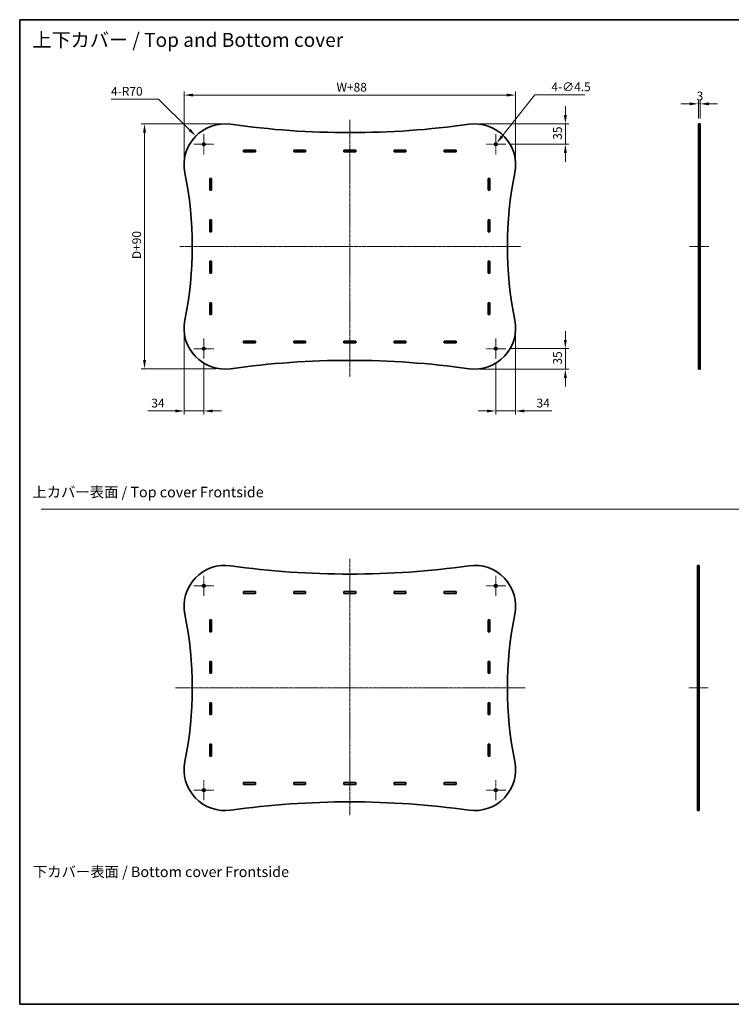
# Model space of a CAD drawing. Units: millimetres. Extents: x 14 to 8461, y 8 to 1694.
# Drawn here: x 2772 to 3991, y 8 to 1694 of the extents above; entities that cross this region are included whole.
import ezdxf

# ---------------------------------------------------------------- set-up
doc = ezdxf.new("R2010")
doc.units = ezdxf.units.MM
doc.linetypes.add('CHAIN', pattern=[0.3543, 0.2362, -0.0295, 0.0591, -0.0295])
doc.layers.get('Defpoints').update_dxf_attribs({"lineweight": 25})
for name, color, linetype, lineweight in [('Border (ISO)', 7, 'Continuous', 35), ('Center Mark (ISO)', 131, 'Continuous', 18), ('Centerline (ISO)', 131, 'Continuous', 18), ('Dimension (ISO)', 7, 'Continuous', 18), ('Dimension (ISO) @ 1', 7, 'Continuous', 18), ('Sketch Geometry (ISO)', 7, 'Continuous', 18), ('Symbol (ISO)', 7, 'Continuous', 18), ('Visible (ISO)', 7, 'Continuous', 35), ('Visible Narrow (ISO)', 7, 'Continuous', 25)]:
    doc.layers.add(name, color=color, linetype=linetype, lineweight=lineweight)
doc.styles.add('Note Text (TK)', font='txt')
doc.dimstyles.new('Default - Method 1b (TK)', dxfattribs={"dimtxt": 2.5, "dimasz": 2.5, "dimexe": 1, "dimexo": 1.5, "dimgap": 1, "dimtad": 1, "dimtoh": 1, "dimrnd": 1e-08, "dimdsep": 46, "dimtxsty": 'Note Text (TK)', "dimcen": 0.09, "dimdle": 5, "dimclrd": 100, "dimclre": 100, "dimclrt": 7, "dimadec": 1, "dimazin": 1, "dimtfac": 1, "dimtmove": 0, "dimatfit": 3, "dimfxl": 1, "dimtolj": 1, "dimlwd": -1, "dimlwe": -1, "dimarcsym": 0})

# ---------------------------------------------------------------- blocks, each defined once
blk = doc.blocks.new('図面枠 tk図枠')
at = {"layer": 'Border (ISO)'}
for p, q in [((14.5, 289), (405.5, 289)), ((14.5, 289), (14.5, 8)), ((405.5, 289), (405.5, 8)), ((14.5, 8), (405.5, 8))]:
    blk.add_line(p, q, dxfattribs=at)
blk = doc.blocks.new('*D66')
at = {"layer": 'Defpoints', "color": 0}
for p in [(3620.8, 1564.9), (3053.2, 1448.3), (3620.8, 1438.9)]:
    blk.add_point(p, dxfattribs=at)
at = {"layer": 'Dimension (ISO)', "color": 100}
for p, q in [((3053.2, 1457.3), (3053.2, 1570.9)), ((3620.8, 1447.9), (3620.8, 1570.9)), ((3068.2, 1564.9), (3605.8, 1564.9))]:
    blk.add_line(p, q, dxfattribs=at)
for points in [[(3068.2, 1567.4), (3068.2, 1562.4), (3053.2, 1564.9)], [(3605.8, 1567.4), (3605.8, 1562.4), (3620.8, 1564.9)]]:
    blk.add_solid(points, dxfattribs=at)
at = {"layer": 'Dimension (ISO)', "color": 7, "insert": (3309.7, 1578.4), "char_height": 15, "attachment_point": 4, "style": 'Note Text (TK)'}
blk.add_mtext('\\A1; \\fＭＳ Ｐゴシック|b0|i0;W+88', dxfattribs=at)
blk = doc.blocks.new('*D67')
at = {"layer": 'Defpoints', "color": 0}
for p in [(3125.8, 1515.6), (2985.4, 1096), (3116.3, 1096)]:
    blk.add_point(p, dxfattribs=at)
at = {"layer": 'Dimension (ISO)', "color": 100}
for p, q in [((3116.8, 1515.6), (2979.4, 1515.6)), ((2985.4, 1500.6), (2985.4, 1111)), ((3107.3, 1096), (2979.4, 1096))]:
    blk.add_line(p, q, dxfattribs=at)
for points in [[(2982.9, 1500.6), (2987.9, 1500.6), (2985.4, 1515.6)], [(2982.9, 1111), (2987.9, 1111), (2985.4, 1096)]]:
    blk.add_solid(points, dxfattribs=at)
at = {"layer": 'Dimension (ISO)', "color": 7, "insert": (2971.9, 1279.4), "char_height": 15, "attachment_point": 4, "rotation": 90, "style": 'Note Text (TK)'}
blk.add_mtext('\\A1; \\fＭＳ Ｐゴシック|b0|i0;D+90', dxfattribs=at)
blk = doc.blocks.new('*D68')
at = {"layer": 'Defpoints', "color": 0}
for p in [(3073.3, 1494.8), (3123.1, 1445.7)]:
    blk.add_point(p, dxfattribs=at)
at = {"layer": 'Dimension (ISO)', "color": 100}
for p, q in [((2928, 1557.9), (3009.3, 1557.9)), ((3009.3, 1557.9), (3062.6, 1505.3))]:
    blk.add_line(p, q, dxfattribs=at)
blk.add_solid([(3064.4, 1507.1), (3060.8, 1503.6), (3073.3, 1494.8)], dxfattribs=at)
at = {"layer": 'Dimension (ISO)', "color": 7, "insert": (2928, 1571.4), "char_height": 15, "attachment_point": 4, "style": 'Note Text (TK)'}
blk.add_mtext('\\A1;\\fＭＳ Ｐゴシック|b0|i0;4-R70', dxfattribs=at)
blk = doc.blocks.new('*D69')
at = {"layer": 'Defpoints', "color": 0}
for p in [(3585.7, 1478.9), (3588.5, 1482.4)]:
    blk.add_point(p, dxfattribs=at)
at = {"layer": 'Dimension (ISO)', "color": 100}
for p, q in [((3653.9, 1565.5), (3597.8, 1494.2)), ((3739.6, 1565.5), (3653.9, 1565.5)), ((3586.6, 1480.7), (3587.7, 1480.7)), ((3587.1, 1480.1), (3587.1, 1481.2))]:
    blk.add_line(p, q, dxfattribs=at)
blk.add_solid([(3595.8, 1495.8), (3599.8, 1492.7), (3588.5, 1482.4)], dxfattribs=at)
at = {"layer": 'Dimension (ISO)', "color": 7, "insert": (3682.5, 1579), "char_height": 15, "attachment_point": 4, "style": 'Note Text (TK)'}
blk.add_mtext('\\A1;\\fＭＳ Ｐゴシック|b0|i0;4-∅4.5', dxfattribs=at)
blk = doc.blocks.new('*D70')
at = {"layer": 'Defpoints', "color": 0}
for p in [(3937.3, 1549.9), (3934.3, 1515.7), (3937.3, 1515.7)]:
    blk.add_point(p, dxfattribs=at)
at = {"layer": 'Dimension (ISO)', "color": 100}
for p, q in [((3934.3, 1524.7), (3934.3, 1555.9)), ((3937.3, 1524.7), (3937.3, 1555.9)), ((3919.3, 1549.9), (3904.3, 1549.9)), ((3934.3, 1549.9), (3937.3, 1549.9)), ((3952.3, 1549.9), (3967.3, 1549.9))]:
    blk.add_line(p, q, dxfattribs=at)
for points in [[(3919.3, 1552.4), (3919.3, 1547.4), (3934.3, 1549.9)], [(3952.3, 1552.4), (3952.3, 1547.4), (3937.3, 1549.9)]]:
    blk.add_solid(points, dxfattribs=at)
at = {"layer": 'Dimension (ISO)', "color": 7, "insert": (3931.4, 1563.4), "char_height": 15, "attachment_point": 4, "style": 'Note Text (TK)'}
blk.add_mtext('\\A1;3', dxfattribs=at)
blk = doc.blocks.new('*D71')
at = {"layer": 'Defpoints', "color": 0}
for p in [(3621.1, 1166.1), (3587.1, 1113.4), (3587.1, 1024)]:
    blk.add_point(p, dxfattribs=at)
at = {"layer": 'Dimension (ISO)', "color": 100}
for p, q in [((3621.1, 1157.1), (3621.1, 1018)), ((3587.1, 1104.4), (3587.1, 1018)), ((3572.1, 1024), (3557.1, 1024)), ((3587.1, 1024), (3621.1, 1024)), ((3636.1, 1024), (3683.2, 1024))]:
    blk.add_line(p, q, dxfattribs=at)
for points in [[(3572.1, 1026.5), (3572.1, 1021.5), (3587.1, 1024)], [(3636.1, 1026.5), (3636.1, 1021.5), (3621.1, 1024)]]:
    blk.add_solid(points, dxfattribs=at)
at = {"layer": 'Dimension (ISO)', "color": 7, "insert": (3657.1, 1037.5), "char_height": 15, "attachment_point": 4, "style": 'Note Text (TK)'}
blk.add_mtext('\\A1;34', dxfattribs=at)
blk = doc.blocks.new('*D84')
at = {"layer": 'Defpoints', "color": 0}
for p in [(3604.4, 1130.7), (3551.6, 1095.7), (3706.4, 1095.7)]:
    blk.add_point(p, dxfattribs=at)
at = {"layer": 'Dimension (ISO)', "color": 100}
for p, q in [((3706.4, 1145.7), (3706.4, 1160.7)), ((3613.4, 1130.7), (3712.4, 1130.7)), ((3706.4, 1130.7), (3706.4, 1095.7)), ((3560.6, 1095.7), (3712.4, 1095.7)), ((3706.4, 1080.7), (3706.4, 1065.7))]:
    blk.add_line(p, q, dxfattribs=at)
for points in [[(3703.9, 1145.7), (3708.9, 1145.7), (3706.4, 1130.7)], [(3703.9, 1080.7), (3708.9, 1080.7), (3706.4, 1095.7)]]:
    blk.add_solid(points, dxfattribs=at)
at = {"layer": 'Dimension (ISO)', "color": 7, "insert": (3692.9, 1103.4), "char_height": 15, "attachment_point": 4, "rotation": 90, "style": 'Note Text (TK)'}
blk.add_mtext('\\A1;35', dxfattribs=at)
blk = doc.blocks.new('*D85')
at = {"layer": 'Defpoints', "color": 0}
for p in [(3053.1, 1165.7), (3087.1, 1113.4), (3087.1, 1024)]:
    blk.add_point(p, dxfattribs=at)
at = {"layer": 'Dimension (ISO)', "color": 100}
for p, q in [((3053.1, 1156.7), (3053.1, 1018)), ((3087.1, 1104.4), (3087.1, 1018)), ((3038.1, 1024), (2991.1, 1024)), ((3087.1, 1024), (3053.1, 1024)), ((3102.1, 1024), (3117.1, 1024))]:
    blk.add_line(p, q, dxfattribs=at)
for points in [[(3038.1, 1026.5), (3038.1, 1021.5), (3053.1, 1024)], [(3102.1, 1026.5), (3102.1, 1021.5), (3087.1, 1024)]]:
    blk.add_solid(points, dxfattribs=at)
at = {"layer": 'Dimension (ISO)', "color": 7, "insert": (2997.1, 1037.5), "char_height": 15, "attachment_point": 4, "style": 'Note Text (TK)'}
blk.add_mtext('\\A1;34', dxfattribs=at)
blk = doc.blocks.new('*D86')
at = {"layer": 'Defpoints', "color": 0}
for p in [(3551.1, 1515.7), (3604.4, 1480.7), (3706.4, 1480.7)]:
    blk.add_point(p, dxfattribs=at)
at = {"layer": 'Dimension (ISO)', "color": 100}
for p, q in [((3706.4, 1530.7), (3706.4, 1545.7)), ((3560.1, 1515.7), (3712.4, 1515.7)), ((3706.4, 1515.7), (3706.4, 1480.7)), ((3613.4, 1480.7), (3712.4, 1480.7)), ((3706.4, 1465.7), (3706.4, 1450.7))]:
    blk.add_line(p, q, dxfattribs=at)
for points in [[(3703.9, 1530.7), (3708.9, 1530.7), (3706.4, 1515.7)], [(3703.9, 1465.7), (3708.9, 1465.7), (3706.4, 1480.7)]]:
    blk.add_solid(points, dxfattribs=at)
at = {"layer": 'Dimension (ISO)', "color": 7, "insert": (3692.9, 1488.4), "char_height": 15, "attachment_point": 4, "rotation": 90, "style": 'Note Text (TK)'}
blk.add_mtext('\\A1;35', dxfattribs=at)

msp = doc.modelspace()

# ---------------------------------------------------------------- linework, layer by layer
at = {"layer": 'Center Mark (ISO)', "linetype": 'CHAIN', "ltscale": 6.389343}
for p, q in [((3087.1232, 1497.9088), (3087.1232, 1463.4088)), ((3587.1232, 1497.9088), (3587.1232, 1463.4088)), ((3104.3732, 1480.6588), (3069.8732, 1480.6588)), ((3604.3732, 1480.6588), (3569.8732, 1480.6588)), ((3087.1232, 1147.9088), (3087.1232, 1113.4088)), ((3587.1232, 1147.9088), (3587.1232, 1113.4088)), ((3104.3732, 1130.6588), (3069.8732, 1130.6588)), ((3604.3732, 1130.6588), (3569.8732, 1130.6588)), ((3087.1232, 741.9021), (3087.1232, 707.4021)), ((3587.1232, 741.9021), (3587.1232, 707.4021)), ((3104.3732, 724.6521), (3069.8732, 724.6521)), ((3604.3732, 724.6521), (3569.8732, 724.6521)), ((3087.1232, 391.9021), (3087.1232, 357.4021)), ((3587.1232, 391.9021), (3587.1232, 357.4021)), ((3104.3732, 374.6521), (3069.8732, 374.6521)), ((3604.3732, 374.6521), (3569.8732, 374.6521))]:
    msp.add_line(p, q, dxfattribs=at)
at = {"layer": 'Centerline (ISO)', "linetype": 'CHAIN', "ltscale": 23.990969}
for p, q in [((3337.1232, 1522.4573), (3337.1232, 1082.4283)), ((3045.7141, 1305.6588), (3630.1203, 1305.6588)), ((3337.1232, 771.0038), (3337.1232, 331.4155)), ((3038.4856, 549.6521), (3637.7866, 549.6521))]:
    msp.add_line(p, q, dxfattribs=at)
at = {"layer": 'Centerline (ISO)', "linetype": 'CHAIN', "ltscale": 6.111541}
for p, q in [((3919.2768, 1305.6588), (3952.2768, 1305.6588)), ((3917.8016, 549.6521), (3950.8016, 549.6521))]:
    msp.add_line(p, q, dxfattribs=at)
at = {"layer": 'Sketch Geometry (ISO)', "color": 4, "linetype": 'CHAIN', "ltscale": 18.362301}
msp.add_line((2808.5252, 855.9711), (5072.5309, 855.9711), dxfattribs=at)
at = {"layer": 'Visible (ISO)'}
for p, q in [((3934.2768, 1431.7974), (3934.2768, 1515.6588)), ((3937.2768, 1515.6588), (3934.2768, 1515.6588)), ((3937.2768, 1515.6588), (3937.2768, 1431.7974)), ((3154.9732, 1467.5588), (3154.9732, 1470.7588)), ((3154.9732, 1470.7588), (3175.2732, 1470.7588)), ((3175.2732, 1467.5588), (3154.9732, 1467.5588)), ((3175.2732, 1470.7588), (3175.2732, 1467.5588)), ((3240.9732, 1467.5588), (3240.9732, 1470.7588)), ((3240.9732, 1470.7588), (3261.2732, 1470.7588)), ((3261.2732, 1467.5588), (3240.9732, 1467.5588)), ((3261.2732, 1470.7588), (3261.2732, 1467.5588)), ((3326.9732, 1467.5588), (3326.9732, 1470.7588)), ((3326.9732, 1470.7588), (3347.2732, 1470.7588)), ((3347.2732, 1467.5588), (3326.9732, 1467.5588)), ((3347.2732, 1470.7588), (3347.2732, 1467.5588)), ((3412.9732, 1467.5588), (3412.9732, 1470.7588)), ((3412.9732, 1470.7588), (3433.2732, 1470.7588)), ((3433.2732, 1467.5588), (3412.9732, 1467.5588)), ((3433.2732, 1470.7588), (3433.2732, 1467.5588)), ((3498.9732, 1467.5588), (3498.9732, 1470.7588)), ((3498.9732, 1470.7588), (3519.2732, 1470.7588)), ((3519.2732, 1467.5588), (3498.9732, 1467.5588)), ((3519.2732, 1470.7588), (3519.2732, 1467.5588)), ((3097.0232, 1401.9338), (3097.0232, 1422.2338)), ((3097.0232, 1422.2338), (3100.2232, 1422.2338)), ((3100.2232, 1422.2338), (3100.2232, 1401.9338)), ((3574.0232, 1422.2338), (3577.2232, 1422.2338)), ((3574.0232, 1401.9338), (3574.0232, 1422.2338)), ((3577.2232, 1422.2338), (3577.2232, 1401.9338)), ((3934.2768, 1431.7974), (3934.2768, 1179.5202)), ((3937.2768, 1179.5202), (3937.2768, 1431.7974)), ((3100.2232, 1401.9338), (3097.0232, 1401.9338)), ((3577.2232, 1401.9338), (3574.0232, 1401.9338)), ((3097.0232, 1330.9838), (3097.0232, 1351.2838)), ((3097.0232, 1351.2838), (3100.2232, 1351.2838)), ((3100.2232, 1351.2838), (3100.2232, 1330.9838)), ((3574.0232, 1351.2838), (3577.2232, 1351.2838)), ((3574.0232, 1330.9838), (3574.0232, 1351.2838)), ((3577.2232, 1351.2838), (3577.2232, 1330.9838)), ((3100.2232, 1330.9838), (3097.0232, 1330.9838)), ((3577.2232, 1330.9838), (3574.0232, 1330.9838)), ((3097.0232, 1260.0338), (3097.0232, 1280.3338)), ((3097.0232, 1280.3338), (3100.2232, 1280.3338)), ((3100.2232, 1280.3338), (3100.2232, 1260.0338)), ((3574.0232, 1260.0338), (3574.0232, 1280.3338)), ((3574.0232, 1280.3338), (3577.2232, 1280.3338)), ((3577.2232, 1280.3338), (3577.2232, 1260.0338)), ((3100.2232, 1260.0338), (3097.0232, 1260.0338)), ((3577.2232, 1260.0338), (3574.0232, 1260.0338)), ((3097.0232, 1189.0838), (3097.0232, 1209.3838)), ((3097.0232, 1209.3838), (3100.2232, 1209.3838)), ((3100.2232, 1209.3838), (3100.2232, 1189.0838)), ((3574.0232, 1189.0838), (3574.0232, 1209.3838)), ((3574.0232, 1209.3838), (3577.2232, 1209.3838)), ((3577.2232, 1209.3838), (3577.2232, 1189.0838)), ((3100.2232, 1189.0838), (3097.0232, 1189.0838)), ((3577.2232, 1189.0838), (3574.0232, 1189.0838)), ((3934.2768, 1095.6588), (3934.2768, 1179.5202)), ((3937.2768, 1179.5202), (3937.2768, 1095.6588)), ((3154.9732, 1143.7588), (3175.2732, 1143.7588)), ((3154.9732, 1140.5588), (3154.9732, 1143.7588)), ((3175.2732, 1140.5588), (3154.9732, 1140.5588)), ((3175.2732, 1143.7588), (3175.2732, 1140.5588)), ((3240.9732, 1143.7588), (3261.2732, 1143.7588)), ((3240.9732, 1140.5588), (3240.9732, 1143.7588)), ((3261.2732, 1140.5588), (3240.9732, 1140.5588)), ((3261.2732, 1143.7588), (3261.2732, 1140.5588)), ((3326.9732, 1140.5588), (3326.9732, 1143.7588)), ((3326.9732, 1143.7588), (3347.2732, 1143.7588)), ((3347.2732, 1140.5588), (3326.9732, 1140.5588)), ((3347.2732, 1143.7588), (3347.2732, 1140.5588)), ((3412.9732, 1143.7588), (3433.2732, 1143.7588)), ((3412.9732, 1140.5588), (3412.9732, 1143.7588)), ((3433.2732, 1140.5588), (3412.9732, 1140.5588)), ((3433.2732, 1143.7588), (3433.2732, 1140.5588)), ((3498.9732, 1143.7588), (3519.2732, 1143.7588)), ((3498.9732, 1140.5588), (3498.9732, 1143.7588)), ((3519.2732, 1140.5588), (3498.9732, 1140.5588)), ((3519.2732, 1143.7588), (3519.2732, 1140.5588)), ((3937.2768, 1095.6588), (3934.2768, 1095.6588)), ((3932.8016, 675.7908), (3932.8016, 759.6521)), ((3935.8016, 759.6521), (3932.8016, 759.6521)), ((3935.8016, 759.6521), (3935.8016, 675.7908)), ((3154.9732, 711.5521), (3154.9732, 714.7521)), ((3154.9732, 714.7521), (3175.2732, 714.7521)), ((3175.2732, 711.5521), (3154.9732, 711.5521)), ((3175.2732, 714.7521), (3175.2732, 711.5521)), ((3240.9732, 711.5521), (3240.9732, 714.7521)), ((3240.9732, 714.7521), (3261.2732, 714.7521)), ((3261.2732, 711.5521), (3240.9732, 711.5521)), ((3261.2732, 714.7521), (3261.2732, 711.5521)), ((3326.9732, 711.5521), (3326.9732, 714.7521)), ((3326.9732, 714.7521), (3347.2732, 714.7521)), ((3347.2732, 711.5521), (3326.9732, 711.5521)), ((3347.2732, 714.7521), (3347.2732, 711.5521)), ((3412.9732, 711.5521), (3412.9732, 714.7521)), ((3412.9732, 714.7521), (3433.2732, 714.7521)), ((3433.2732, 711.5521), (3412.9732, 711.5521)), ((3433.2732, 714.7521), (3433.2732, 711.5521)), ((3498.9732, 711.5521), (3498.9732, 714.7521)), ((3498.9732, 714.7521), (3519.2732, 714.7521)), ((3519.2732, 711.5521), (3498.9732, 711.5521)), ((3519.2732, 714.7521), (3519.2732, 711.5521)), ((3932.8016, 675.7908), (3932.8016, 423.5135)), ((3935.8016, 423.5135), (3935.8016, 675.7908)), ((3097.0232, 645.9271), (3097.0232, 666.2271)), ((3097.0232, 666.2271), (3100.2232, 666.2271)), ((3100.2232, 666.2271), (3100.2232, 645.9271)), ((3574.0232, 666.2271), (3577.2232, 666.2271)), ((3574.0232, 645.9271), (3574.0232, 666.2271)), ((3577.2232, 666.2271), (3577.2232, 645.9271)), ((3100.2232, 645.9271), (3097.0232, 645.9271)), ((3577.2232, 645.9271), (3574.0232, 645.9271)), ((3097.0232, 574.9771), (3097.0232, 595.2771)), ((3097.0232, 595.2771), (3100.2232, 595.2771)), ((3100.2232, 595.2771), (3100.2232, 574.9771)), ((3574.0232, 595.2771), (3577.2232, 595.2771)), ((3574.0232, 574.9771), (3574.0232, 595.2771)), ((3577.2232, 595.2771), (3577.2232, 574.9771)), ((3100.2232, 574.9771), (3097.0232, 574.9771)), ((3577.2232, 574.9771), (3574.0232, 574.9771)), ((3097.0232, 504.0271), (3097.0232, 524.3271)), ((3097.0232, 524.3271), (3100.2232, 524.3271)), ((3100.2232, 524.3271), (3100.2232, 504.0271)), ((3574.0232, 504.0271), (3574.0232, 524.3271)), ((3574.0232, 524.3271), (3577.2232, 524.3271)), ((3577.2232, 524.3271), (3577.2232, 504.0271)), ((3100.2232, 504.0271), (3097.0232, 504.0271)), ((3577.2232, 504.0271), (3574.0232, 504.0271)), ((3097.0232, 433.0771), (3097.0232, 453.3771)), ((3097.0232, 453.3771), (3100.2232, 453.3771)), ((3100.2232, 453.3771), (3100.2232, 433.0771)), ((3574.0232, 433.0771), (3574.0232, 453.3771)), ((3574.0232, 453.3771), (3577.2232, 453.3771)), ((3577.2232, 453.3771), (3577.2232, 433.0771)), ((3100.2232, 433.0771), (3097.0232, 433.0771)), ((3577.2232, 433.0771), (3574.0232, 433.0771)), ((3932.8016, 339.6521), (3932.8016, 423.5135)), ((3935.8016, 423.5135), (3935.8016, 339.6521)), ((3154.9732, 387.7521), (3175.2732, 387.7521)), ((3154.9732, 384.5521), (3154.9732, 387.7521)), ((3175.2732, 384.5521), (3154.9732, 384.5521)), ((3175.2732, 387.7521), (3175.2732, 384.5521)), ((3240.9732, 387.7521), (3261.2732, 387.7521)), ((3240.9732, 384.5521), (3240.9732, 387.7521)), ((3261.2732, 384.5521), (3240.9732, 384.5521)), ((3261.2732, 387.7521), (3261.2732, 384.5521)), ((3326.9732, 384.5521), (3326.9732, 387.7521)), ((3326.9732, 387.7521), (3347.2732, 387.7521)), ((3347.2732, 384.5521), (3326.9732, 384.5521)), ((3347.2732, 387.7521), (3347.2732, 384.5521)), ((3412.9732, 387.7521), (3433.2732, 387.7521)), ((3412.9732, 384.5521), (3412.9732, 387.7521)), ((3433.2732, 384.5521), (3412.9732, 384.5521)), ((3433.2732, 387.7521), (3433.2732, 384.5521)), ((3498.9732, 387.7521), (3519.2732, 387.7521)), ((3498.9732, 384.5521), (3498.9732, 387.7521)), ((3519.2732, 384.5521), (3498.9732, 384.5521)), ((3519.2732, 387.7521), (3519.2732, 384.5521)), ((3935.8016, 339.6521), (3932.8016, 339.6521))]:
    msp.add_line(p, q, dxfattribs=at)
for centre in [(3087.1232, 1480.6588), (3587.1232, 1480.6588), (3087.1232, 1130.6588), (3587.1232, 1130.6588), (3087.1232, 724.6521), (3587.1232, 724.6521), (3087.1232, 374.6521), (3587.1232, 374.6521)]:
    msp.add_circle(centre, 2.25, dxfattribs=at)
for centre, radius, start, end in [((3123.1232, 1445.6588), 70, 81.9809969, 191.4211863), ((3337.1232, 2964.6922), 1464.0333, 261.9809969, 278.0190031), ((3551.1232, 1445.6588), 70, 348.5788137, 98.0190031), ((2430.1232, 1305.6588), 637, 348.5788137, 11.4211863), ((4244.1232, 1305.6588), 637, 168.5788137, 191.4211863), ((3123.1232, 1165.6588), 70, 168.5788137, 278.0190031), ((3551.1232, 1165.6588), 70, 261.9809969, 11.4211863), ((3337.1232, -353.3745), 1464.0333, 81.9809969, 98.0190031), ((3123.1232, 689.6521), 70, 81.9809969, 191.4211863), ((3337.1232, 2208.6855), 1464.0333, 261.9809969, 278.0190031), ((3551.1232, 689.6521), 70, 348.5788137, 98.0190031), ((2430.1232, 549.6521), 637, 348.5788137, 11.4211863), ((4244.1232, 549.6521), 637, 168.5788137, 191.4211863), ((3123.1232, 409.6521), 70, 168.5788137, 278.0190031), ((3551.1232, 409.6521), 70, 261.9809969, 11.4211863), ((3337.1232, -1109.3812), 1464.0333, 81.9809969, 98.0190031)]:
    msp.add_arc(centre, radius, start, end, dxfattribs=at)
at = {"layer": 'Visible Narrow (ISO)'}
for p, q in [((3937.2768, 1431.7974), (3934.2768, 1431.7974)), ((3937.2768, 1179.5202), (3934.2768, 1179.5202)), ((3935.8016, 675.7908), (3932.8016, 675.7908)), ((3935.8016, 423.5135), (3932.8016, 423.5135))]:
    msp.add_line(p, q, dxfattribs=at)

# ---------------------------------------------------------------- block references
at = {"xscale": 6, "yscale": 6, "zscale": 6}
msp.add_blockref('図面枠 tk図枠', (2684.5, -40), dxfattribs=at)

# ---------------------------------------------------------------- texts
at = {"layer": 'Symbol (ISO)', "color": 7, "attachment_point": 4, "line_spacing_factor": 1.5, "style": 'Note Text (TK)'}
for s, insert, char_height, width in [('\\fＭＳ Ｐゴシック|b0|i0;\\H24.0000;上下カバー / Top and Bottom cover', (2793.4429, 1659.4204), 24, 549.61401), ('\\fＭＳ Ｐゴシック|b0|i0;\\H18.0000;上カバー表面 / Top cover Frontside', (2793.2241, 885.1067), 18.000001, 413.789492), ('\\fＭＳ Ｐゴシック|b0|i0;\\H18.0000;下カバー表面 / Bottom cover Frontside', (2794.2378, 234.9378), 18.000001, 454.105282)]:
    msp.add_mtext(s, dxfattribs=dict(at, insert=insert, char_height=char_height, width=width))

# ---------------------------------------------------------------- dimensions: what is measured, and where the dimension line sits
at = {"layer": 'Dimension (ISO) @ 1', "color": 100}
for base, p1, p2, angle, text, picture, middle in [((3620.794, 1564.8675), (3053.1728, 1448.2932), (3620.794, 1438.878), 180, ' \\fＭＳ Ｐゴシック|b0|i0;W+88', '*D66', (3336.9834, 1564.8675)), ((2985.4029, 1095.988), (3125.7576, 1515.6092), (3116.3423, 1095.988), 90, ' \\fＭＳ Ｐゴシック|b0|i0;D+90', '*D67', (2985.4029, 1305.7986))]:
    dim = msp.add_linear_dim(base=base, p1=p1, p2=p2, angle=angle, text=text, dimstyle='Default - Method 1b (TK)', override={"dimscale": 1, "dimtxt": 15, "dimasz": 15, "dimexe": 6, "dimexo": 9, "dimgap": 6, "dimtoh": 0, "dimdec": 2, "dimcen": 0.54, "dimtol": 0, "dimlim": 0, "dimtp": 0, "dimtm": 0, "dimtdec": 2, "dimtix": 0, "dimtofl": 0, "dimtmove": 0, "dimatfit": 1}, dxfattribs=at)
    dim.commit()
    dim.dimension.update_dxf_attribs({"geometry": picture, "text_midpoint": middle, "dimtype": 160})
dim = msp.add_diameter_dim_2p(p1=(3585.7307, 1478.8915), p2=(3588.5157, 1482.4262), text='\\fＭＳ Ｐゴシック|b0|i0;4-<>', dimstyle='Default - Method 1b (TK)', override={"dimscale": 1, "dimtxt": 15, "dimasz": 15, "dimexe": 6, "dimexo": 9, "dimgap": 6, "dimtih": 1, "dimdec": 2, "dimlfac": 1, "dimcen": 0.54, "dimtol": 0, "dimlim": 0, "dimtp": 0, "dimtm": 0, "dimtdec": 2, "dimtix": 0, "dimtofl": 0, "dimtmove": 0, "dimatfit": 3}, dxfattribs=at)
dim.commit()
dim.dimension.update_dxf_attribs({"geometry": '*D69', "text_midpoint": (3711.0268, 1565.4651), "dimtype": 163})
dim = msp.add_radius_dim(center=(3123.1232, 1445.6588), mpoint=(3073.2809, 1494.8091), text='\\fＭＳ Ｐゴシック|b0|i0;4-<>', dimstyle='Default - Method 1b (TK)', override={"dimscale": 1, "dimtxt": 15, "dimasz": 15, "dimexe": 6, "dimexo": 9, "dimgap": 6, "dimtih": 1, "dimdec": 2, "dimlfac": 1, "dimcen": 0, "dimtol": 0, "dimlim": 0, "dimtp": 0, "dimtm": 0, "dimtdec": 2, "dimtix": 0, "dimtofl": 0, "dimtmove": 0, "dimatfit": 3}, dxfattribs=at)
dim.commit()
dim.dimension.update_dxf_attribs({"geometry": '*D68', "text_midpoint": (2955.8787, 1557.9063), "dimtype": 164})
for base, p1, p2, angle, picture, middle in [((3937.2768, 1549.8755), (3934.2768, 1515.6588), (3937.2768, 1515.6588), 180, '*D70', (3935.7768, 1549.8755)), ((3706.3717, 1480.6588), (3551.1232, 1515.6588), (3604.3732, 1480.6588), 90, '*D86', (3706.3717, 1498.1588)), ((3087.1232, 1023.9671), (3053.1232, 1165.6588), (3087.1232, 1113.4088), 180, '*D85', (3007.109, 1023.9671)), ((3587.1232, 1023.9671), (3621.1218, 1166.1061), (3587.1232, 1113.4088), 180, '*D71', (3667.136, 1023.9671)), ((3706.3717, 1095.6603), (3604.3732, 1130.6588), (3551.5705, 1095.6603), 90, '*D84', (3706.3717, 1113.1595))]:
    dim = msp.add_linear_dim(base=base, p1=p1, p2=p2, angle=angle, dimstyle='Default - Method 1b (TK)', override={"dimscale": 1, "dimtxt": 15, "dimasz": 15, "dimexe": 6, "dimexo": 9, "dimgap": 6, "dimtoh": 0, "dimdec": 2, "dimcen": 0.54, "dimtol": 0, "dimlim": 0, "dimtp": 0, "dimtm": 0, "dimtdec": 2, "dimtix": 0, "dimtofl": 1, "dimtmove": 0, "dimatfit": 1}, dxfattribs=at)
    dim.commit()
    dim.dimension.update_dxf_attribs({"geometry": picture, "text_midpoint": middle, "dimtype": 160})

doc.saveas('drawing.dxf')
